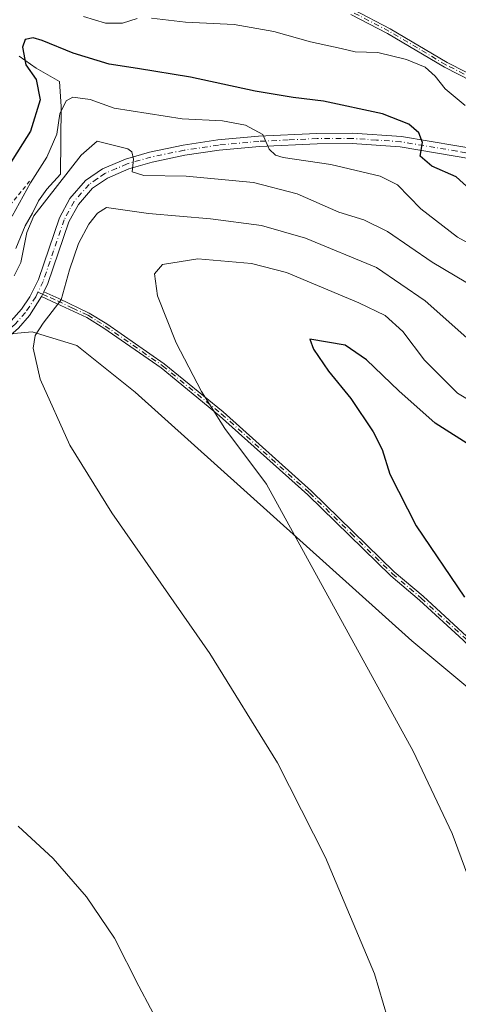
# Model space of a CAD drawing. Units: metres. Extents: x 638242 to 641702, y 4725187 to 4727569.
# Drawn here: x 638820 to 638927, y 4726780 to 4727020 of the extents above; entities that cross this region are included whole.
import ezdxf

# ---------------------------------------------------------------- set-up
doc = ezdxf.new("R2010")
doc.units = ezdxf.units.M
doc.header["$MEASUREMENT"] = 0
doc.linetypes.add('DGN Style 2', pattern=[1.6480167562047852, 0.988810053722871, -0.6592067024819142])
doc.linetypes.add('DGN Style 4', pattern=[2.6384748266838614, 1.318413404963828, -0.6592067024819142, 0.001648016756204785, -0.6592067024819142])
for name, color, linetype, lineweight in [('Camino Cxs', 7, 'Continuous', 0), ('Camino eje', 30, 'DGN Style 4', 13), ('Cultivos herbáceos CxS', 92, 'Continuous', 0), ('Curva de nivel maestra', 30, 'Continuous', 30), ('Curva de nivel normal', 30, 'Continuous', 0), ('Escarpado lineal', 30, 'DGN Style 2', 0), ('Espacio natural protegido', 121, 'Continuous', 13), ('Espacio natural protegido CxS', 121, 'Continuous', 0), ('Matorral CxS', 135, 'Continuous', 0)]:
    doc.layers.add(name, color=color, linetype=linetype, lineweight=lineweight)

# ---------------------------------------------------------------- blocks, each defined once
blk = doc.blocks.new('*U12')
at = {"layer": 'Cultivos herbáceos CxS', "color": 92, "linetype": 'Continuous', "lineweight": 0}
blk.add_polyline3d([(638796.7324999999, 4726941.8181, 482.2630999999965), (638822.7505000001, 4726944.183700001, 489.3840000000055), (638833.6306999996, 4726940.8717, 490.772100000002), (638847.8224999999, 4726929.513699999, 492.2263999999996), (638915.1904999996, 4726868.8851, 496.9544000000024), (638942.5510999998, 4726846.108300001, 499.0969999999944), (638951.8930000003, 4726833.9243, 499.7831000000006), (638961.4726999998, 4726818.4255, 500.5613000000012), (638992.1907000003, 4726727.799100001, 500.7321999999986), (638988.4269000003, 4726712.498299999, 499.2182999999932), (638988.3465, 4726712.433900001, 499.2045000000071), (638977.2006999999, 4726703.512499999, 497.2535000000062), (638924.9638, 4726700.8663, 491.2691999999952), (638885.7024999997, 4726693.404899999, 486.1940000000032), (638894.6835000003, 4726687.2269, 486.6396999999997), (638940.7121000001, 4726612.5307, 484.9033999999957)], dxfattribs=at)

msp = doc.modelspace()

# ---------------------------------------------------------------- linework, layer by layer
at = {"layer": 'Camino Cxs', "color": 7, "linetype": 'Continuous', "lineweight": 0, "extrusion": (0.04561065480233957, 0.09285026134275255, 0.9946348561844615), "elevation": 468522.4350492871, "flags": 128}
msp.add_lwpolyline([(1510751.640765982, -4500032.952256706), (1510751.640765983, -4500034.229225934)], dxfattribs=at)
msp.add_lwpolyline([(1510751.640765982, -4500032.952256706), (1510751.640765983, -4500034.229225934)], dxfattribs=at)
at = {"layer": 'Camino Cxs', "color": 7, "linetype": 'Continuous', "lineweight": 0}
for points in [[(638900.9200999998, 4727022.7401, 467.9265000000014), (638909.9501, 4727018.030099999, 468.2476000000024), (638923.8101000005, 4727009.8301, 468.6833000000043), (638947.2600999996, 4726997.850099999, 468.9557999999961), (638964.1700999998, 4726988.090100001, 469.4223999999958), (638968.0301000001, 4726985.0001, 469.4084000000003), (638968.5000999998, 4726984.2401, 469.4735999999976), (638969.1201, 4726980.9801, 469.7088999999978), (638966.6001000004, 4726981.5101, 470.0112999999984), (638966.9801000003, 4726982.530099999, 469.9407000000065), (638966.9001000002, 4726983.985099999, 469.7186999999976), (638963.4200999998, 4726986.9901, 469.6903000000021), (638946.6300999997, 4726996.6801, 469.2753999999986), (638923.1700999998, 4727008.670100001, 468.9977000000072), (638909.3000999996, 4727016.870100001, 468.4796999999963), (638900.3800999997, 4727021.520099999, 468.1279000000068)], [(638966.6001000004, 4726981.5101, 470.0112999999984), (638966.9801000003, 4726982.530099999, 469.9407000000065), (638966.9001000002, 4726983.985099999, 469.7186999999976), (638963.4200999998, 4726986.9901, 469.6903000000021), (638946.6300999997, 4726996.6801, 469.2753999999986), (638923.1700999998, 4727008.670100001, 468.9977000000072), (638909.3000999996, 4727016.870100001, 468.4796999999963), (638900.3800999997, 4727021.520099999, 468.1279000000068)], [(638900.9200999998, 4727022.7401, 467.9265000000014), (638909.9501, 4727018.030099999, 468.2476000000024), (638923.8101000005, 4727009.8301, 468.6833000000043), (638947.2600999996, 4726997.850099999, 468.9557999999961), (638964.1700999998, 4726988.090100001, 469.4223999999958), (638968.0301000001, 4726985.0001, 469.4084000000003), (638968.5000999998, 4726984.2401, 469.4735999999976), (638969.1201, 4726980.9801, 469.7088999999978)], [(638817.6801000005, 4726946.890100001, 489.2918999999966), (638820.1601, 4726949.6801, 489.1364000000031), (638822.2200999996, 4726952.700099999, 488.9377999999998), (638824.2901, 4726956.940099999, 488.2902000000031), (638829.4200999998, 4726971.9901, 487.3736999999965), (638831.9501, 4726976.6601, 486.7841999999946), (638835.7801000001, 4726981.050100001, 486.3044999999984), (638839.8601000002, 4726983.860099999, 485.963699999993), (638845.4700999996, 4726986.290100001, 485.295499999993), (638851.3800999997, 4726987.9801, 484.309500000003), (638859.5201000003, 4726989.6601, 482.7351000000053), (638868.0100999996, 4726990.9301, 481.6401999999944), (638877.9001000002, 4726991.840100001, 480.1713000000018), (638892.1001000004, 4726992.520099999, 478.3689000000013), (638900.7600999996, 4726992.5701, 477.3147000000026), (638912.6601, 4726991.7401, 475.7486000000063), (638932.9301000005, 4726988.360099999, 473.0629999999946)], [(638817.6801000005, 4726946.890100001, 489.2918999999966), (638820.1601, 4726949.6801, 489.1364000000031), (638822.2200999996, 4726952.700099999, 488.9377999999998), (638824.2901, 4726956.940099999, 488.2902000000031), (638829.4200999998, 4726971.9901, 487.3736999999965), (638831.9501, 4726976.6601, 486.7841999999946), (638835.7801000001, 4726981.050100001, 486.3044999999984), (638839.8601000002, 4726983.860099999, 485.963699999993), (638845.4700999996, 4726986.290100001, 485.295499999993), (638851.3800999997, 4726987.9801, 484.309500000003), (638859.5201000003, 4726989.6601, 482.7351000000053), (638868.0100999996, 4726990.9301, 481.6401999999944), (638877.9001000002, 4726991.840100001, 480.1713000000018), (638892.1001000004, 4726992.520099999, 478.3689000000013), (638900.7600999996, 4726992.5701, 477.3147000000026), (638912.6601, 4726991.7401, 475.7486000000063), (638932.9301000005, 4726988.360099999, 473.0629999999946), (638966.6001000004, 4726981.5101, 470.0112999999984)], [(638929.5800999999, 4726986.370100001, 473.7204000000056), (638912.3701, 4726989.2501, 475.8632999999973), (638900.6801000005, 4726990.0601, 477.6111999999994), (638892.1700999998, 4726990.0101, 478.6986000000034), (638878.0800999999, 4726989.340100001, 480.4293999999937), (638868.3101000005, 4726988.440099999, 481.8291000000027), (638859.9600999998, 4726987.190099999, 483.1671000000061), (638851.9801000003, 4726985.540100001, 484.7133000000031), (638846.3201000001, 4726983.920100001, 485.4002999999939), (638841.0800999999, 4726981.6601, 486.2016000000004), (638837.4600999998, 4726979.1601, 486.7116999999998), (638834.0201000003, 4726975.220100001, 487.434699999998), (638831.7301000003, 4726970.9801, 487.7642000000051), (638826.6101000002, 4726955.9801, 488.7486999999965), (638825.6101000002, 4726953.9301, 488.8959000000032), (638825.0500999996, 4726952.790100001, 489.0280000000057), (638822.1401000004, 4726948.130100001, 489.2767000000022), (638819.4501, 4726945.100099999, 489.3562999999995)], [(638929.5800999999, 4726986.370100001, 473.7204000000056), (638912.3701, 4726989.2501, 475.8632999999973), (638900.6801000005, 4726990.0601, 477.6111999999994), (638892.1700999998, 4726990.0101, 478.6986000000034), (638878.0800999999, 4726989.340100001, 480.4293999999937), (638868.3101000005, 4726988.440099999, 481.8291000000027), (638859.9600999998, 4726987.190099999, 483.1671000000061), (638851.9801000003, 4726985.540100001, 484.7133000000031), (638846.3201000001, 4726983.920100001, 485.4002999999939), (638841.0800999999, 4726981.6601, 486.2016000000004), (638837.4600999998, 4726979.1601, 486.7116999999998), (638834.0201000003, 4726975.220100001, 487.434699999998), (638831.7301000003, 4726970.9801, 487.7642000000051), (638826.6101000002, 4726955.9801, 488.7486999999965), (638825.6101000002, 4726953.9301, 488.8959000000032)], [(638927.7100999998, 4726869.0801, 498.9927000000025), (638917.0701000001, 4726878.8201, 498.1324000000022), (638910.0601000005, 4726884.770099999, 497.6538), (638889.8800999997, 4726904.470100001, 496.2186999999976), (638868.4101, 4726923.7301, 495.0531999999948), (638854.1501000002, 4726935.4101, 493.7522999999928), (638840.2200999996, 4726945.0701, 492.0559999999969), (638836.0800999999, 4726947.6501, 491.350900000005), (638828.7100999998, 4726951.130100001, 489.6600000000035), (638825.0500999996, 4726952.790100001, 489.0280000000057), (638825.6101000002, 4726953.9301, 488.8959000000032), (638829.2301000003, 4726952.300100001, 489.6728000000003), (638836.6901000004, 4726948.770099999, 491.574099999998), (638840.9200999998, 4726946.140100001, 492.2195000000065), (638854.9200999998, 4726936.4301, 494.0293999999994), (638869.2401000002, 4726924.700099999, 495.3310999999958), (638890.7500999998, 4726905.4001, 496.4358000000066), (638910.9200999998, 4726885.720100001, 497.8812999999937), (638917.9200999998, 4726879.780099999, 498.3464999999997), (638928.6001000004, 4726870.0001, 499.1368999999977)], [(638825.6101000002, 4726953.9301, 488.8959000000032), (638829.2301000003, 4726952.300100001, 489.6728000000003), (638836.6901000004, 4726948.770099999, 491.574099999998), (638840.9200999998, 4726946.140100001, 492.2195000000065), (638854.9200999998, 4726936.4301, 494.0293999999994), (638869.2401000002, 4726924.700099999, 495.3310999999958), (638890.7500999998, 4726905.4001, 496.4358000000066), (638910.9200999998, 4726885.720100001, 497.8812999999937), (638917.9200999998, 4726879.780099999, 498.3464999999997), (638928.6001000004, 4726870.0001, 499.1368999999977), (638945.5000999998, 4726852.770099999, 500.3806000000041), (638953.1300999997, 4726844.090100001, 501.0439000000042), (638956.8201000001, 4726838.950099999, 501.353099999993), (638960.7500999998, 4726832.7301, 501.5470999999961), (638978.6501000002, 4726801.1801, 503.2268999999943), (638982.0601000005, 4726793.940099999, 503.3610999999946), (638989.6700999998, 4726774.2601, 503.3763000000035), (638991.8000999996, 4726769.950099999, 503.5185000000056), (638994.7301000003, 4726765.1601, 503.7097000000067), (639004.0301000001, 4726747.8301, 504.1061000000045), (639009.2200999996, 4726739.940099999, 504.6334000000061), (639044.5100999996, 4726682.300100001, 508.2320999999939), (639054.1300999997, 4726663.7301, 509.3028999999952), (639069.7100999998, 4726637.5601, 511.1941999999981)], [(638825.0500999996, 4726952.790100001, 489.0280000000057), (638822.1401000004, 4726948.130100001, 489.2767000000022), (638819.4501, 4726945.100099999, 489.3562999999995), (638813.9901000002, 4726940.370100001, 488.9585999999982), (638808.6801000005, 4726934.5601, 488.340200000006), (638801.4101, 4726922.7401, 487.2522000000026), (638798.4700999996, 4726916.4901, 486.7632000000012), (638791.5100999996, 4726899.540100001, 485.5918999999994), (638784.1001000004, 4726876.360099999, 484.2403000000049), (638781.4101, 4726865.420100001, 483.6625000000058), (638778.6901000004, 4726852.690099999, 483.0237000000052), (638775.8800999997, 4726832.600099999, 482.1803000000073), (638773.8800999997, 4726814.0101, 481.6483000000007), (638772.3300999999, 4726789.170100001, 481.1356999999989), (638773.6001000004, 4726744.7301, 479.9890000000014), (638774.5500999996, 4726700.530099999, 478.4045999999944), (638778.6801000005, 4726656.7301, 477.4342000000034)], [(639068.5800999999, 4726636.970100001, 510.9904999999999), (639053.0100999996, 4726663.110099999, 509.1364000000031), (639043.4001000002, 4726681.670100001, 507.9496000000072), (639008.1401000004, 4726739.2501, 504.4894999999961), (639002.9301000005, 4726747.170100001, 503.9101999999984), (638993.6201, 4726764.520099999, 503.5584999999992), (638990.6801000005, 4726769.3301, 503.3372999999993), (638988.5000999998, 4726773.7401, 503.2115999999951), (638980.8800999997, 4726793.440099999, 503.1613000000071), (638977.5201000003, 4726800.590100001, 503.0510000000068), (638959.6501000002, 4726832.0801, 501.3635000000068), (638955.7600999996, 4726838.2301, 501.1641999999993), (638952.1300999997, 4726843.290100001, 500.8484000000026), (638944.5601000005, 4726851.9001, 500.132500000007), (638927.7100999998, 4726869.0801, 498.9927000000025), (638917.0701000001, 4726878.8201, 498.1324000000022), (638910.0601000005, 4726884.770099999, 497.6538), (638889.8800999997, 4726904.470100001, 496.2186999999976), (638868.4101, 4726923.7301, 495.0531999999948), (638854.1501000002, 4726935.4101, 493.7522999999928), (638840.2200999996, 4726945.0701, 492.0559999999969), (638836.0800999999, 4726947.6501, 491.350900000005), (638828.7100999998, 4726951.130100001, 489.6600000000035), (638825.0500999996, 4726952.790100001, 489.0280000000057)]]:
    msp.add_polyline3d(points, dxfattribs=at)
at = {"layer": 'Camino eje', "color": 30, "linetype": 'DGN Style 4', "lineweight": 13}
for points in [[(638968.3227000004, 4726979.8597, 469.8126000000047), (638968.0500999996, 4726981.755100001, 469.8260000000009), (638967.7401000002, 4726983.3851, 469.7094999999972), (638967.7001, 4726984.112500001, 469.5966000000044), (638967.4351000005, 4726984.6251, 469.548299999995), (638963.7950999998, 4726987.540100001, 469.555600000007), (638946.9451000001, 4726997.265100001, 469.0967999999993), (638935.2200999996, 4727003.255100001, 468.777900000001), (638923.4901000002, 4727009.2501, 468.8377999999939), (638916.5551000005, 4727013.350099999, 468.6526000000013), (638909.6250999998, 4727017.450099999, 468.3150000000023), (638900.6501000002, 4727022.130100001, 468.0149999999995)], [(638931.0796999997, 4726987.3607, 473.405700000003), (638926.1875, 4726988.210100001, 473.8929000000062), (638912.5151000004, 4726990.495100001, 475.803899999999), (638906.5651000004, 4726990.9101, 476.709799999997), (638900.7200999996, 4726991.315099999, 477.4646000000066), (638892.1350999996, 4726991.265100001, 478.5354999999981), (638885.0900999998, 4726990.9301, 479.3937000000006), (638877.9901000002, 4726990.590100001, 480.2985000000045), (638868.1601, 4726989.6851, 481.7348999999958), (638859.7401000002, 4726988.425100001, 482.9279999999999), (638851.6801000005, 4726986.7601, 484.5310000000027), (638845.8951000003, 4726985.1051, 485.3405000000057), (638843.2751000002, 4726983.975099999, 485.6508000000031), (638840.4700999996, 4726982.7601, 485.9786000000022), (638838.6601, 4726981.5101, 486.3861000000034), (638836.6201, 4726980.1051, 486.5316000000021), (638832.9851000002, 4726975.940099999, 487.1172999999981), (638831.7200999996, 4726973.6051, 487.2492000000057), (638830.5751, 4726971.485099999, 487.5630999999995), (638828.0100999996, 4726963.960100001, 488.3601000000053), (638825.4501, 4726956.460100001, 488.5353000000032), (638824.1880999999, 4726953.8761, 488.8077999999951)], [(638824.1880999999, 4726953.8761, 488.8077999999951), (638823.6350999996, 4726952.745100001, 488.9853000000003), (638822.1801000005, 4726950.415100001, 489.1257999999943), (638821.1501000002, 4726948.905099999, 489.2118000000046), (638818.5651000004, 4726945.995100001, 489.3086000000039), (638815.8350999998, 4726943.630100001, 489.1347999999998), (638813.1151000002, 4726941.270099999, 488.9014000000025), (638807.6750999996, 4726935.3201, 488.2474999999977), (638800.3051000005, 4726923.340100001, 487.1652999999933), (638797.3201000001, 4726916.995100001, 486.6508999999933), (638790.3300999999, 4726899.970100001, 485.4955999999948), (638782.8901000004, 4726876.700099999, 484.1040000000066), (638780.1851000005, 4726865.700099999, 483.5568000000058), (638778.8251, 4726859.335100001, 483.2399000000005), (638777.4550999999, 4726852.9101, 482.8898999999947), (638774.6350999996, 4726832.755100001, 482.0676999999997), (638772.6300999997, 4726814.1151, 481.516499999998), (638771.0751, 4726789.190099999, 481.0791999999929), (638772.3450999996, 4726744.700099999, 479.913400000005), (638773.2950999998, 4726700.4551, 478.2725000000065), (638775.3701, 4726678.495100001, 477.7232999999979), (638777.4351000005, 4726656.595100001, 477.251900000003)], [(638824.1880999999, 4726953.8761, 488.8077999999951), (638825.3300999999, 4726953.360099999, 488.9573999999994), (638827.1601, 4726952.530099999, 489.1278000000021), (638828.9700999996, 4726951.715100001, 489.6622000000062), (638832.6551000001, 4726949.975099999, 490.6888000000035), (638836.3850999996, 4726948.210100001, 491.4581000000035), (638838.5000999998, 4726946.895099999, 491.7850999999937), (638840.5701000001, 4726945.6051, 492.1361999999936), (638854.5351, 4726935.920100001, 493.8917999999976), (638868.8251, 4726924.215100001, 495.1919000000053), (638890.3151000004, 4726904.9351, 496.3276999999944), (638900.4001000002, 4726895.095100001, 497.0645999999979), (638910.4901000002, 4726885.245100001, 497.7661999999983), (638917.4951, 4726879.300100001, 498.2393000000012), (638928.1551000001, 4726869.540100001, 499.0629000000045), (638945.0301000001, 4726852.335100001, 500.2554999999993), (638952.6300999997, 4726843.690099999, 500.9569000000047), (638956.2901, 4726838.590100001, 501.2596999999951), (638960.2001, 4726832.405099999, 501.457899999994), (638978.0850999998, 4726800.8851, 503.1392999999953), (638979.7901, 4726797.265100001, 503.2033999999985), (638981.4700999996, 4726793.690099999, 503.261599999998), (638989.0850999998, 4726774.0001, 503.2945999999939)]]:
    msp.add_polyline3d(points, dxfattribs=at)
at = {"layer": 'Cultivos herbáceos CxS', "color": 92, "linetype": 'Continuous', "lineweight": 0}
msp.add_polyline3d([(638653.6272999998, 4726647.719500001, 470.0685999999987), (638653.6286000004, 4726711.129100001, 470.6110000000045), (638661.6709000003, 4726731.9507, 472.328999999998), (638661.1974, 4726749.4593, 472.0755000000063), (638659.7783000004, 4726766.022100001, 472.7621000000072), (638650.3183000004, 4726822.8079, 466.593200000003), (638656.2326999997, 4726831.087900001, 466.4146999999939), (638675.3737000005, 4726837.388499999, 475.7998999999982), (638714.4664000003, 4726870.238500001, 477.6230000000069), (638738.5455, 4726880.774900001, 479.6692000000039), (638766.7969000004, 4726906.6361, 480.3364000000002), (638783.3283000002, 4726928.692500001, 481.0834999999934), (638796.7324999999, 4726941.8181, 482.2630999999965), (638822.7505000001, 4726944.183700001, 489.3840000000055), (638833.6306999996, 4726940.8717, 490.772100000002), (638847.8224999999, 4726929.513699999, 492.2263999999996), (638915.1904999996, 4726868.8851, 496.9544000000024), (638942.5510999998, 4726846.108300001, 499.0969999999944), (638951.8930000003, 4726833.9243, 499.7831000000006), (638961.4726999998, 4726818.4255, 500.5613000000012), (638992.1907000003, 4726727.799100001, 500.7321999999986), (638988.4269000003, 4726712.498299999, 499.2182999999932), (638988.3465, 4726712.433900001, 499.2045000000071)], dxfattribs=at)
at = {"layer": 'Curva de nivel maestra', "color": 30, "linetype": 'Continuous', "lineweight": 30, "flags": 128}
for points, elevation in [([(638930.2300000006, 4726978.140100001), (638926, 4726981.9801), (638920.0499999998, 4726984.5801), (638917.2100000001, 4726986.960100001), (638917.7599999999, 4726990.300100001), (638916.9100000003, 4726992.6501), (638914.4699999997, 4726994.7501), (638908.0999999996, 4726997.280099999), (638893.7300000006, 4727000.420100001), (638886.3499999996, 4727001.2601), (638877.0599999997, 4727002.8301), (638861.3300000001, 4727006.2401), (638848.3899999997, 4727008.380100001), (638841.5199999996, 4727009.4301), (638832.7599999999, 4727012.050100001), (638825.2100000001, 4727015.1601), (638823, 4727015.850099999), (638821.0499999998, 4727015.370100001), (638820.4400000004, 4727013.5001), (638821.2599999999, 4727009.210100001), (638823.7400000002, 4727005.690099999), (638824.7599999999, 4727000.710100001), (638822.3499999996, 4726993.050100001), (638817.1200000001, 4726984.710100001)], 475), ([(638930.4699999997, 4726915.8101), (638920.8799999999, 4726921.9001), (638912.04, 4726929.780099999), (638904.1500000004, 4726937.340100001), (638898.9900000002, 4726940.970100001), (638890.3499999996, 4726942.380100001), (638891.2400000002, 4726939.970100001), (638894.9400000004, 4726934.640100001), (638900.3899999997, 4726927.960100001), (638905.79, 4726919.8301), (638907.9699999997, 4726915.540100001), (638909.8399999999, 4726909.520099999), (638916.2800000003, 4726896.9101), (638928.04, 4726879.5601)], 500)]:
    msp.add_lwpolyline(points, dxfattribs=dict(at, elevation=elevation))
at = {"layer": 'Curva de nivel normal', "color": 30, "linetype": 'Continuous', "lineweight": 0, "flags": 128}
for points, elevation in [([(638848.3399999999, 4727020.5001), (638844.7400000002, 4727019.4101), (638840.6399999997, 4727019.350099999), (638835.2800000003, 4727020.970100001)], 470), ([(638928.1600000003, 4726999.3201), (638923.3499999996, 4727003.360099999), (638920.8700000001, 4727006.5101), (638918.4199999999, 4727008.6801), (638913.8899999997, 4727010.540100001), (638906.9600000001, 4727012.2501), (638901.4100000003, 4727012.4301), (638897.9900000002, 4727013.220100001), (638890.5599999997, 4727014.860099999), (638881.5800000001, 4727017.3201), (638871.9299999997, 4727019.040100001), (638860.1399999997, 4727019.590100001), (638851.79, 4727020.5801)], 470), ([(638817.8899999997, 4726972.340100001), (638822.3799999999, 4726980.4801), (638826.3399999999, 4726986.7401), (638828.8099999997, 4726992.370100001), (638829.54, 4726997.270099999), (638831.0599999997, 4727000.4301), (638832.6799999997, 4727001.350099999), (638836.8600000005, 4727000.8201), (638842.75, 4726998.710100001), (638859.2800000003, 4726996.110099999), (638869.1200000001, 4726995.620100001), (638874.75, 4726994.550100001), (638878.9199999999, 4726992.2501), (638880.4500000002, 4726988.710100001), (638881.9800000006, 4726987.200099999), (638883.9100000003, 4726986.690099999), (638895.5199999996, 4726984.940099999), (638907.4800000006, 4726982.110099999), (638911.7000000002, 4726979.960100001), (638917.3799999999, 4726974.1801), (638926.3099999997, 4726967.2601), (638934.0199999996, 4726963.0601)], 480), ([(638818.3899999997, 4726957.840100001), (638820.04, 4726961.0801), (638821.4900000002, 4726968.360099999), (638823.1799999997, 4726972.450099999), (638834.7100000001, 4726987.2301), (638838.5999999996, 4726990.630100001), (638846.0599999997, 4726988.800100001), (638847.0800000001, 4726988.0001), (638847.4199999999, 4726986.280099999), (638847.1600000003, 4726983.140100001), (638849.9800000006, 4726982.2401), (638860.25, 4726982.120100001), (638876.6500000004, 4726980.540100001), (638887.3200000003, 4726977.780099999), (638897.4100000003, 4726973.340100001), (638903.4900000002, 4726971.460100001), (638909.3099999997, 4726968.610099999), (638920.1900000004, 4726961.170100001), (638931.3399999999, 4726954.5101), (638941.79, 4726946.860099999), (638949.3600000005, 4726942.200099999), (638958.3399999999, 4726936.3201), (638968.4299999997, 4726931.420100001), (638975.0499999998, 4726928.3201)], 485), ([(638840.9100000003, 4726974.4801), (638838.6699999999, 4726973.110099999), (638836.5700000003, 4726970.450099999), (638834.0800000001, 4726965.7401), (638831.8499999996, 4726959.3301), (638829.8300000001, 4726952.020099999), (638825.4699999997, 4726946.280099999), (638823.54, 4726943.290100001), (638823.0499999998, 4726940.190099999), (638824.7599999999, 4726932.690099999), (638831.9800000006, 4726916.610099999), (638842.1799999997, 4726900.130100001), (638866.0099999999, 4726865.850099999), (638882.4900000002, 4726839.170100001), (638894.2199999997, 4726816.140100001), (638906.0899999999, 4726787.800100001), (638913.5, 4726762.7401)], 490), ([(638930.0499999998, 4726941.420100001), (638918.4100000003, 4726951.780099999), (638906.6100000005, 4726959.9001), (638889.3099999997, 4726966.9801), (638878.5800000001, 4726970.100099999), (638866.1500000004, 4726971.6801), (638851.0899999999, 4726973.050100001), (638840.9100000003, 4726974.4801)], 490), ([(638863.1399999997, 4726961.970100001), (638854.4900000002, 4726960.620100001), (638852.54, 4726958.280099999), (638853.29, 4726952.9901), (638857.8499999996, 4726941.4801), (638863.9900000002, 4726929.620100001), (638869.6900000004, 4726920.6601), (638879.7999999998, 4726907.100099999), (638915.5, 4726842.0701), (638925.04, 4726821.9901), (638937.6200000001, 4726787.950099999), (638947.7400000002, 4726761.2401), (638953.3399999999, 4726740.9801), (638956.4000000004, 4726724.670100001), (638957.1699999999, 4726716.0001), (638957.3399999999, 4726707.340100001), (638958.3600000005, 4726701.350099999), (638957.6699999999, 4726697.6801), (638956.7000000002, 4726690.6801), (638956.1100000005, 4726683.0101), (638956.29, 4726677.0101), (638957.2999999998, 4726671.0601), (638958.9199999999, 4726660.5101), (638960.8799999999, 4726655.090100001)], 495), ([(638934.5599999997, 4726924.300100001), (638926.2999999998, 4726929.280099999), (638918.2800000003, 4726937.2601), (638912.9800000006, 4726944.2501), (638908.7000000002, 4726948.200099999), (638902.2999999998, 4726951.2601), (638884.7000000002, 4726958.670100001), (638876.1699999999, 4726960.840100001), (638863.1399999997, 4726961.970100001)], 495), ([(638904.4800000006, 4726653.940099999), (638893.9800000006, 4726666.5701), (638882.2999999998, 4726678.9101), (638876.5099999999, 4726684.6601), (638874.2699999996, 4726688.2501), (638871.2699999996, 4726691.340100001), (638866.3600000005, 4726698.880100001), (638860.5499999998, 4726713.2501), (638858.4600000001, 4726721.4801), (638857.6799999997, 4726731.210100001), (638858.0199999996, 4726742.5001), (638858.6799999997, 4726748.790100001), (638858.3399999999, 4726753.9901), (638858.1900000004, 4726759.340100001), (638857.0800000001, 4726766.790100001), (638854.4400000004, 4726774.100099999), (638848.7599999999, 4726784.7501), (638842.8300000001, 4726796.4901), (638836.04, 4726806.540100001), (638827.8700000001, 4726815.9001), (638819.3700000001, 4726823.780099999)], 485)]:
    msp.add_lwpolyline(points, dxfattribs=dict(at, elevation=elevation))
at = {"layer": 'Escarpado lineal', "color": 30, "linetype": 'DGN Style 2', "lineweight": 0}
msp.add_polyline3d([(638822.1583000004, 4726980.895099999, 477.2854999999981), (638775.5575000001, 4726923.567299999, 475.5838999999978), (638734.3291999997, 4726884.139599999, 475.6919999999955), (638681.7139999997, 4726849.522500001, 468.741200000004), (638658.3788999999, 4726829.764000001, 470.9008000000031), (638619.1473000003, 4726789.754600001, 453.3190999999933)], dxfattribs=at)
at = {"layer": 'Espacio natural protegido', "color": 121, "linetype": 'Continuous', "lineweight": 13, "flags": 128}
msp.add_lwpolyline([(638818.8214000004, 4726964.526100001), (638821.113600001, 4726970.038000003), (638822.8246000018, 4726973.124000002), (638824.2847000002, 4726976.076900001), (638826.3828000004, 4726978.917900002), (638829.6959000002, 4726982.611799999), (638829.8622000011, 4726999.050600002), (638829.4533000019, 4727005.188500001), (638823.7254000016, 4727008.461500002), (638819.6334000014, 4727011.3255)], dxfattribs=at)
at = {"layer": 'Espacio natural protegido CxS', "color": 121, "linetype": 'Continuous', "lineweight": 0, "flags": 128}
msp.add_lwpolyline([(638819.6333999987, 4727011.325499999), (638823.7253999988, 4727008.461500001), (638829.4532999991, 4727005.1885), (638829.8622000006, 4726999.050600001), (638829.6958999997, 4726982.611799999), (638826.3827999998, 4726978.917900001), (638824.2846999996, 4726976.076899999), (638822.8245999991, 4726973.124000001), (638821.1136000004, 4726970.038000002), (638818.8213999998, 4726964.5261)], dxfattribs=at)
at = {"layer": 'Matorral CxS', "color": 135, "linetype": 'Continuous', "lineweight": 0}
for points in [[(638653.6272999998, 4726647.719500001, 470.0685999999987), (638653.6286000004, 4726711.129100001, 470.6110000000045), (638661.6709000003, 4726731.9507, 472.328999999998), (638661.1974, 4726749.4593, 472.0755000000063), (638659.7783000004, 4726766.022100001, 472.7621000000072), (638650.3183000004, 4726822.8079, 466.593200000003), (638656.2326999997, 4726831.087900001, 466.4146999999939), (638675.3737000005, 4726837.388499999, 475.7998999999982), (638714.4664000003, 4726870.238500001, 477.6230000000069), (638738.5455, 4726880.774900001, 479.6692000000039), (638766.7969000004, 4726906.6361, 480.3364000000002), (638783.3283000002, 4726928.692500001, 481.0834999999934), (638796.7324999999, 4726941.8181, 482.2630999999965), (638822.7505000001, 4726944.183700001, 489.3840000000055), (638833.6306999996, 4726940.8717, 490.772100000002), (638847.8224999999, 4726929.513699999, 492.2263999999996), (638915.1904999996, 4726868.8851, 496.9544000000024), (638942.5510999998, 4726846.108300001, 499.0969999999944), (638951.8930000003, 4726833.9243, 499.7831000000006), (638961.4726999998, 4726818.4255, 500.5613000000012), (638992.1907000003, 4726727.799100001, 500.7321999999986), (638988.4269000003, 4726712.498299999, 499.2182999999932), (638988.3465, 4726712.433900001, 499.2045000000071)], [(639076.9184999998, 4726610.144500001, 511.0152999999991), (639042.6765000002, 4726676.434900001, 507.1486000000005), (639032.5795, 4726699.702299999, 506.3902999999991), (639022.4824999999, 4726712.433499999, 505.2523999999976), (639010.1898999996, 4726712.433700001, 503.0626000000047), (638996.5805000003, 4726712.433900001, 500.6995000000024), (638988.3465, 4726712.433900001, 499.2045000000071), (638988.4269000003, 4726712.498299999, 499.2182999999932), (638992.1907000003, 4726727.799100001, 500.7321999999986), (638961.4726999998, 4726818.4255, 500.5613000000012), (638951.8930000003, 4726833.9243, 499.7831000000006), (638942.5510999998, 4726846.108300001, 499.0969999999944), (638915.1904999996, 4726868.8851, 496.9544000000024), (638847.8224999999, 4726929.513699999, 492.2263999999996), (638833.6306999996, 4726940.8717, 490.772100000002), (638822.7505000001, 4726944.183700001, 489.3840000000055), (638796.7324999999, 4726941.8181, 482.2630999999965)]]:
    msp.add_polyline3d(points, dxfattribs=at)

# ---------------------------------------------------------------- block references
at = {"layer": 'Cultivos herbáceos CxS', "color": 92, "linetype": 'Continuous', "lineweight": 0}
msp.add_blockref('*U12', (0, 0), dxfattribs=at)

doc.saveas('drawing.dxf')
